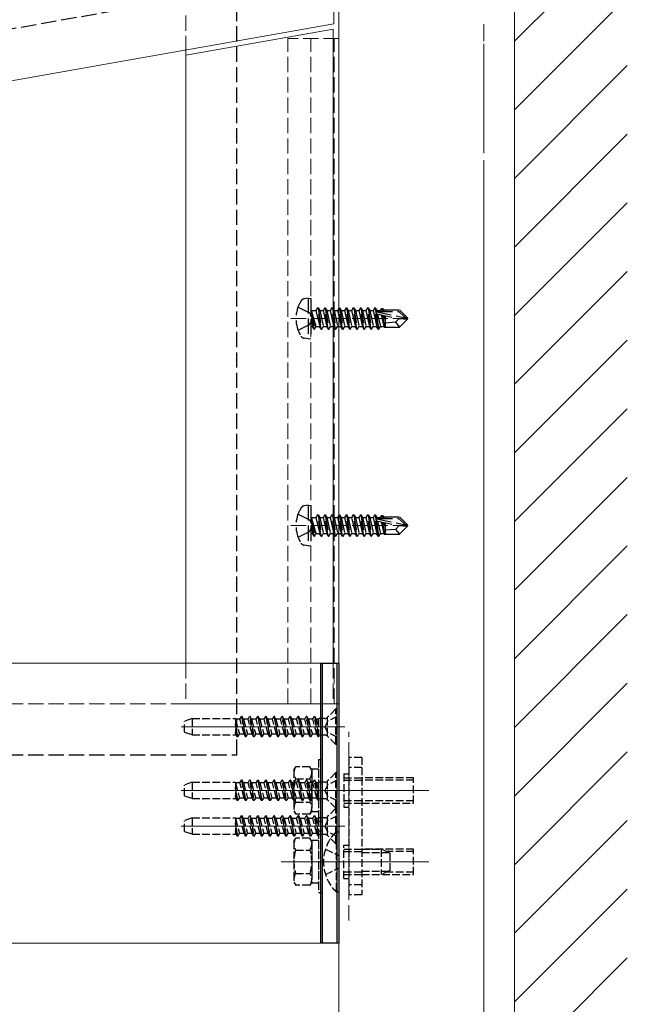
# Model space of a CAD drawing. Extents: x 0 to 1386, y 0 to 2245.
# Drawn here: x 845 to 965, y 1673 to 1866 of the extents above; entities that cross this region are included whole.
import ezdxf

# ---------------------------------------------------------------- set-up
doc = ezdxf.new("R2010")
doc.units = 0
doc.linetypes.add('YHIDDEN_1', pattern=[4, 3, -1])
for name, color, linetype, lineweight in [('YKK_12', 2, 'CONTINUOUS', 13), ('YKK_13', 4, 'CONTINUOUS', 30), ('YSS_K', 3, 'CONTINUOUS', 13)]:
    doc.layers.add(name, color=color, linetype=linetype, lineweight=lineweight)

msp = doc.modelspace()

# ---------------------------------------------------------------- linework, layer by layer
at = {"layer": 'YKK_12'}
for p, q in [((907.04, 1892.13), (907.04, 1865.22)), ((908, 1890.79), (908, 1590.64)), ((908, 1882.39), (908, 1752.72)), ((907.04, 1865.22), (771.03, 1841.24)), ((936.5, 1865.15), (936.5, 1861.87)), ((942.5, 1590.64), (942.5, 1865.45)), ((878, 1859.1), (906.9, 1864.2)), ((906.9, 1864.2), (906.9, 1739.76)), ((936.5, 1861.33), (936.5, 1839.84)), ((878, 1739.76), (878, 1860.1)), ((878, 1739.76), (878, 1859.1)), ((936.5, 1838.45), (936.5, 1590.64)), ((771.03, 1739.76), (908, 1739.76)), ((771.03, 1684.76), (908, 1684.76))]:
    msp.add_line(p, q, dxfattribs=at)
at = {"layer": 'YKK_12', "linetype": 'YHIDDEN_1'}
for p, q in [((878, 1878.86), (878, 1860.1)), ((898, 1731.76), (898, 1862.39)), ((908, 1862.39), (898, 1862.39)), ((902.5, 1731.76), (902.5, 1862.39)), ((907.1, 1731.76), (907.1, 1862.39)), ((898.6, 1807.39), (922.5, 1807.39)), ((898.6, 1766.76), (922.5, 1766.76)), ((878, 1739.76), (878, 1731.76)), ((878, 1739.76), (878, 1731.76)), ((906.9, 1739.76), (906.9, 1731.76)), ((771.03, 1731.76), (908, 1731.76)), ((878, 1731.76), (906.9, 1731.76)), ((878, 1731.76), (908, 1731.76)), ((910, 1689.26), (910, 1726.26))]:
    msp.add_line(p, q, dxfattribs=at)
at = {"layer": 'YKK_12', "ltscale": 0.5}
for p, q in [((909.2, 1727.26), (877.04, 1727.26)), ((909.2, 1714.76), (877.04, 1714.76)), ((896.7, 1714.76), (925.66, 1714.76)), ((909.2, 1707.76), (877.04, 1707.76)), ((896.7, 1700.76), (925.66, 1700.76))]:
    msp.add_line(p, q, dxfattribs=at)
at = {"layer": 'YKK_13', "linetype": 'YHIDDEN_1'}
for p, q in [((888, 1872.02), (771.03, 1851.39)), ((888, 1721.76), (888, 1872.02)), ((902, 1811.39), (901.2, 1811.25)), ((902, 1811.39), (902, 1803.39)), ((902, 1811.39), (902.5, 1811.3)), ((902.5, 1811.3), (902.5, 1803.48)), ((900, 1809.65), (902.24, 1808.54)), ((903.85, 1809.49), (903.53, 1808.94)), ((904.55, 1805.29), (903.85, 1809.49)), ((903.85, 1809.49), (903.95, 1809.49)), ((903.95, 1809.49), (904.27, 1808.94)), ((903.95, 1809.49), (904.65, 1805.29)), ((905.25, 1809.49), (904.93, 1808.94)), ((905.95, 1805.29), (905.25, 1809.49)), ((905.25, 1809.49), (905.35, 1809.49)), ((905.35, 1809.49), (905.67, 1808.94)), ((905.35, 1809.49), (906.05, 1805.29)), ((906.65, 1809.49), (906.33, 1808.94)), ((907.35, 1805.29), (906.65, 1809.49)), ((906.65, 1809.49), (906.75, 1809.49)), ((906.75, 1809.49), (907.07, 1808.94)), ((906.75, 1809.49), (907.45, 1805.29)), ((908.05, 1809.49), (907.73, 1808.94)), ((908.75, 1805.29), (908.05, 1809.49)), ((908.05, 1809.49), (908.15, 1809.49)), ((908.15, 1809.49), (908.47, 1808.94)), ((908.15, 1809.49), (908.85, 1805.29)), ((909.45, 1809.49), (909.13, 1808.94)), ((910.15, 1805.29), (909.45, 1809.49)), ((909.45, 1809.49), (909.55, 1809.49)), ((909.55, 1809.49), (909.87, 1808.94)), ((909.55, 1809.49), (910.25, 1805.29)), ((910.85, 1809.49), (910.53, 1808.94)), ((911.55, 1805.29), (910.85, 1809.49)), ((910.85, 1809.49), (910.95, 1809.49)), ((910.95, 1809.49), (911.27, 1808.94)), ((910.95, 1809.49), (911.65, 1805.29)), ((912.25, 1809.49), (911.93, 1808.94)), ((912.95, 1805.29), (912.25, 1809.49)), ((912.25, 1809.49), (912.35, 1809.49)), ((912.35, 1809.49), (912.67, 1808.94)), ((912.35, 1809.49), (913.05, 1805.29)), ((913.65, 1809.49), (913.33, 1808.94)), ((914.35, 1805.29), (913.65, 1809.49)), ((913.65, 1809.49), (913.75, 1809.49)), ((913.75, 1809.49), (914.07, 1808.94)), ((913.75, 1809.49), (914.45, 1805.29)), ((915.05, 1809.49), (914.73, 1808.94)), ((915.75, 1805.29), (915.05, 1809.49)), ((915.05, 1809.49), (915.15, 1809.49)), ((915.15, 1809.49), (915.47, 1808.94)), ((915.15, 1809.49), (915.3, 1808.58)), ((916.39, 1809.39), (916.13, 1808.94)), ((916.39, 1809.39), (916.61, 1809.39)), ((916.39, 1809.39), (916.49, 1808.79)), ((916.61, 1809.39), (916.78, 1809.09)), ((916.61, 1809.39), (916.72, 1808.79)), ((916.78, 1809.09), (919.95, 1809.09)), ((917.1, 1809.09), (917.1, 1808.79)), ((921.5, 1807.54), (919.95, 1809.09)), ((902.24, 1808.54), (902.84, 1807.39)), ((902.24, 1806.25), (902.84, 1807.39)), ((903.15, 1805.29), (902.55, 1808.89)), ((902.55, 1808.89), (902.65, 1808.89)), ((902.55, 1808.89), (902.83, 1805.84)), ((902.65, 1808.89), (903.25, 1805.29)), ((903.57, 1805.84), (902.65, 1808.89)), ((902.7, 1808.94), (903.53, 1808.94)), ((903.53, 1808.94), (904.23, 1805.84)), ((904.27, 1808.94), (904.97, 1805.84)), ((904.27, 1808.94), (904.93, 1808.94)), ((904.93, 1808.94), (905.63, 1805.84)), ((905.67, 1808.94), (906.37, 1805.84)), ((905.67, 1808.94), (906.33, 1808.94)), ((906.33, 1808.94), (907.03, 1805.84)), ((907.07, 1808.94), (907.77, 1805.84)), ((907.07, 1808.94), (907.73, 1808.94)), ((907.73, 1808.94), (908.43, 1805.84)), ((908.47, 1808.94), (909.17, 1805.84)), ((908.47, 1808.94), (909.13, 1808.94)), ((909.13, 1808.94), (909.83, 1805.84)), ((909.87, 1808.94), (910.57, 1805.84)), ((909.87, 1808.94), (910.53, 1808.94)), ((910.53, 1808.94), (911.23, 1805.84)), ((911.27, 1808.94), (911.93, 1808.94)), ((911.27, 1808.94), (911.97, 1805.84)), ((911.93, 1808.94), (912.63, 1805.84)), ((912.67, 1808.94), (913.33, 1808.94)), ((912.67, 1808.94), (913.37, 1805.84)), ((913.33, 1808.94), (914.03, 1805.84)), ((914.07, 1808.94), (914.77, 1805.84)), ((914.07, 1808.94), (914.73, 1808.94)), ((914.73, 1808.94), (915.43, 1805.84)), ((915.32, 1808.43), (915.85, 1805.29)), ((915.38, 1808.72), (921.07, 1807.54)), ((915.47, 1808.94), (916.13, 1808.94)), ((915.47, 1808.94), (915.5, 1808.79)), ((915.49, 1808.3), (919.88, 1807.39)), ((915.55, 1808.79), (919.82, 1808.79)), ((915.62, 1808.27), (916.17, 1805.84)), ((916.13, 1808.94), (916.17, 1808.79)), ((916.31, 1808.13), (916.83, 1805.84)), ((916.61, 1808.07), (917, 1805.69)), ((916.87, 1808.01), (917.1, 1806.86)), ((917.1, 1807.97), (917.1, 1805.69)), ((919.88, 1807.39), (919.14, 1806.65)), ((919.82, 1808.79), (921.07, 1807.54)), ((919.88, 1807.39), (921.5, 1807.39)), ((919.88, 1807.39), (921.5, 1807.24)), ((921.5, 1807.24), (919.95, 1805.69)), ((921.07, 1807.54), (921.5, 1807.54)), ((921.5, 1807.24), (921.5, 1807.54)), ((900, 1805.13), (902.24, 1806.25)), ((902.7, 1805.84), (902.83, 1805.84)), ((903.15, 1805.29), (902.83, 1805.84)), ((903.15, 1805.29), (903.25, 1805.29)), ((903.15, 1805.29), (903.25, 1805.29)), ((903.25, 1805.29), (903.57, 1805.84)), ((903.57, 1805.84), (904.23, 1805.84)), ((904.55, 1805.29), (904.23, 1805.84)), ((904.55, 1805.29), (904.65, 1805.29)), ((904.65, 1805.29), (904.97, 1805.84)), ((904.97, 1805.84), (905.63, 1805.84)), ((905.95, 1805.29), (905.63, 1805.84)), ((905.95, 1805.29), (906.05, 1805.29)), ((906.05, 1805.29), (906.37, 1805.84)), ((906.37, 1805.84), (907.03, 1805.84)), ((907.35, 1805.29), (907.03, 1805.84)), ((907.35, 1805.29), (907.45, 1805.29)), ((907.45, 1805.29), (907.77, 1805.84)), ((907.77, 1805.84), (908.43, 1805.84)), ((908.75, 1805.29), (908.43, 1805.84)), ((908.75, 1805.29), (908.85, 1805.29)), ((908.85, 1805.29), (909.17, 1805.84)), ((909.17, 1805.84), (909.83, 1805.84)), ((910.15, 1805.29), (909.83, 1805.84)), ((910.15, 1805.29), (910.25, 1805.29)), ((910.25, 1805.29), (910.57, 1805.84)), ((910.57, 1805.84), (911.23, 1805.84)), ((911.55, 1805.29), (911.23, 1805.84)), ((911.55, 1805.29), (911.65, 1805.29)), ((911.65, 1805.29), (911.97, 1805.84)), ((911.97, 1805.84), (912.63, 1805.84)), ((912.95, 1805.29), (912.63, 1805.84)), ((912.95, 1805.29), (913.05, 1805.29)), ((913.05, 1805.29), (913.37, 1805.84)), ((913.37, 1805.84), (914.03, 1805.84)), ((914.35, 1805.29), (914.03, 1805.84)), ((914.35, 1805.29), (914.45, 1805.29)), ((914.45, 1805.29), (914.77, 1805.84)), ((914.77, 1805.84), (915.43, 1805.84)), ((915.75, 1805.29), (915.43, 1805.84)), ((915.75, 1805.29), (915.85, 1805.29)), ((915.85, 1805.29), (916.17, 1805.84)), ((916.17, 1805.84), (916.83, 1805.84)), ((916.92, 1805.69), (916.83, 1805.84)), ((916.92, 1805.69), (919.95, 1805.69)), ((919.14, 1806.65), (917.1, 1806.49)), ((919.14, 1806.65), (919.95, 1805.69)), ((902, 1803.39), (901.2, 1803.53)), ((902, 1803.39), (902.5, 1803.48)), ((902, 1770.76), (901.2, 1770.61)), ((902, 1770.76), (902, 1762.76)), ((902, 1770.76), (902.5, 1770.67)), ((902.5, 1770.67), (902.5, 1762.84)), ((900, 1769.01), (902.24, 1767.9)), ((903.85, 1768.86), (903.53, 1768.31)), ((904.55, 1764.66), (903.85, 1768.86)), ((903.85, 1768.86), (903.95, 1768.86)), ((903.95, 1768.86), (904.27, 1768.31)), ((903.95, 1768.86), (904.65, 1764.66)), ((905.25, 1768.86), (904.93, 1768.31)), ((905.95, 1764.66), (905.25, 1768.86)), ((905.25, 1768.86), (905.35, 1768.86)), ((905.35, 1768.86), (905.67, 1768.31)), ((905.35, 1768.86), (906.05, 1764.66)), ((906.65, 1768.86), (906.33, 1768.31)), ((907.35, 1764.66), (906.65, 1768.86)), ((906.65, 1768.86), (906.75, 1768.86)), ((906.75, 1768.86), (907.07, 1768.31)), ((906.75, 1768.86), (907.45, 1764.66)), ((908.05, 1768.86), (907.73, 1768.31)), ((908.75, 1764.66), (908.05, 1768.86)), ((908.05, 1768.86), (908.15, 1768.86)), ((908.15, 1768.86), (908.47, 1768.31)), ((908.15, 1768.86), (908.85, 1764.66)), ((909.45, 1768.86), (909.13, 1768.31)), ((910.15, 1764.66), (909.45, 1768.86)), ((909.45, 1768.86), (909.55, 1768.86)), ((909.55, 1768.86), (909.87, 1768.31)), ((909.55, 1768.86), (910.25, 1764.66)), ((910.85, 1768.86), (910.53, 1768.31)), ((911.55, 1764.66), (910.85, 1768.86)), ((910.85, 1768.86), (910.95, 1768.86)), ((910.95, 1768.86), (911.27, 1768.31)), ((910.95, 1768.86), (911.65, 1764.66)), ((912.25, 1768.86), (911.93, 1768.31)), ((912.95, 1764.66), (912.25, 1768.86)), ((912.25, 1768.86), (912.35, 1768.86)), ((912.35, 1768.86), (912.67, 1768.31)), ((912.35, 1768.86), (913.05, 1764.66)), ((913.65, 1768.86), (913.33, 1768.31)), ((914.35, 1764.66), (913.65, 1768.86)), ((913.65, 1768.86), (913.75, 1768.86)), ((913.75, 1768.86), (914.07, 1768.31)), ((913.75, 1768.86), (914.45, 1764.66)), ((915.05, 1768.86), (914.73, 1768.31)), ((915.75, 1764.66), (915.05, 1768.86)), ((915.05, 1768.86), (915.15, 1768.86)), ((915.15, 1768.86), (915.47, 1768.31)), ((915.15, 1768.86), (915.3, 1767.94)), ((916.39, 1768.76), (916.13, 1768.31)), ((916.39, 1768.76), (916.61, 1768.76)), ((916.39, 1768.76), (916.49, 1768.16)), ((916.61, 1768.76), (916.78, 1768.46)), ((916.61, 1768.76), (916.72, 1768.16)), ((916.78, 1768.46), (919.95, 1768.46)), ((917.1, 1768.46), (917.1, 1768.16)), ((921.5, 1766.91), (919.95, 1768.46)), ((902.24, 1767.9), (902.84, 1766.76)), ((902.24, 1765.61), (902.84, 1766.76)), ((903.15, 1764.66), (902.55, 1768.26)), ((902.55, 1768.26), (902.65, 1768.26)), ((902.55, 1768.26), (902.83, 1765.21)), ((902.65, 1768.26), (903.25, 1764.66)), ((903.57, 1765.21), (902.65, 1768.26)), ((902.7, 1768.31), (903.53, 1768.31)), ((903.53, 1768.31), (904.23, 1765.21)), ((904.27, 1768.31), (904.97, 1765.21)), ((904.27, 1768.31), (904.93, 1768.31)), ((904.93, 1768.31), (905.63, 1765.21)), ((905.67, 1768.31), (906.37, 1765.21)), ((905.67, 1768.31), (906.33, 1768.31)), ((906.33, 1768.31), (907.03, 1765.21)), ((907.07, 1768.31), (907.77, 1765.21)), ((907.07, 1768.31), (907.73, 1768.31)), ((907.73, 1768.31), (908.43, 1765.21)), ((908.47, 1768.31), (909.17, 1765.21)), ((908.47, 1768.31), (909.13, 1768.31)), ((909.13, 1768.31), (909.83, 1765.21)), ((909.87, 1768.31), (910.57, 1765.21)), ((909.87, 1768.31), (910.53, 1768.31)), ((910.53, 1768.31), (911.23, 1765.21)), ((911.27, 1768.31), (911.93, 1768.31)), ((911.27, 1768.31), (911.97, 1765.21)), ((911.93, 1768.31), (912.63, 1765.21)), ((912.67, 1768.31), (913.33, 1768.31)), ((912.67, 1768.31), (913.37, 1765.21)), ((913.33, 1768.31), (914.03, 1765.21)), ((914.07, 1768.31), (914.77, 1765.21)), ((914.07, 1768.31), (914.73, 1768.31)), ((914.73, 1768.31), (915.43, 1765.21)), ((915.32, 1767.8), (915.85, 1764.66)), ((915.38, 1768.09), (921.07, 1766.91)), ((915.47, 1768.31), (916.13, 1768.31)), ((915.47, 1768.31), (915.5, 1768.16)), ((915.49, 1767.67), (919.88, 1766.76)), ((915.55, 1768.16), (919.82, 1768.16)), ((915.62, 1767.64), (916.17, 1765.21)), ((916.13, 1768.31), (916.17, 1768.15)), ((916.31, 1767.5), (916.83, 1765.21)), ((916.61, 1767.43), (917, 1765.06)), ((916.87, 1767.38), (917.1, 1766.22)), ((917.1, 1767.33), (917.1, 1765.06)), ((919.88, 1766.76), (919.14, 1766.01)), ((919.82, 1768.16), (921.07, 1766.91)), ((919.88, 1766.76), (921.5, 1766.76)), ((919.88, 1766.76), (921.5, 1766.61)), ((921.5, 1766.61), (919.95, 1765.06)), ((921.07, 1766.91), (921.5, 1766.91)), ((921.5, 1766.61), (921.5, 1766.91)), ((900, 1764.5), (902.24, 1765.61)), ((902.7, 1765.21), (902.83, 1765.21)), ((903.15, 1764.66), (902.83, 1765.21)), ((903.15, 1764.66), (903.25, 1764.66)), ((903.15, 1764.66), (903.25, 1764.66)), ((903.25, 1764.66), (903.57, 1765.21)), ((903.57, 1765.21), (904.23, 1765.21)), ((904.55, 1764.66), (904.23, 1765.21)), ((904.55, 1764.66), (904.65, 1764.66)), ((904.65, 1764.66), (904.97, 1765.21)), ((904.97, 1765.21), (905.63, 1765.21)), ((905.95, 1764.66), (905.63, 1765.21)), ((905.95, 1764.66), (906.05, 1764.66)), ((906.05, 1764.66), (906.37, 1765.21)), ((906.37, 1765.21), (907.03, 1765.21)), ((907.35, 1764.66), (907.03, 1765.21)), ((907.35, 1764.66), (907.45, 1764.66)), ((907.45, 1764.66), (907.77, 1765.21)), ((907.77, 1765.21), (908.43, 1765.21)), ((908.75, 1764.66), (908.43, 1765.21)), ((908.75, 1764.66), (908.85, 1764.66)), ((908.85, 1764.66), (909.17, 1765.21)), ((909.17, 1765.21), (909.83, 1765.21)), ((910.15, 1764.66), (909.83, 1765.21)), ((910.15, 1764.66), (910.25, 1764.66)), ((910.25, 1764.66), (910.57, 1765.21)), ((910.57, 1765.21), (911.23, 1765.21)), ((911.55, 1764.66), (911.23, 1765.21)), ((911.55, 1764.66), (911.65, 1764.66)), ((911.65, 1764.66), (911.97, 1765.21)), ((911.97, 1765.21), (912.63, 1765.21)), ((912.95, 1764.66), (912.63, 1765.21)), ((912.95, 1764.66), (913.05, 1764.66)), ((913.05, 1764.66), (913.37, 1765.21)), ((913.37, 1765.21), (914.03, 1765.21)), ((914.35, 1764.66), (914.03, 1765.21)), ((914.35, 1764.66), (914.45, 1764.66)), ((914.45, 1764.66), (914.77, 1765.21)), ((914.77, 1765.21), (915.43, 1765.21)), ((915.75, 1764.66), (915.43, 1765.21)), ((915.75, 1764.66), (915.85, 1764.66)), ((915.85, 1764.66), (916.17, 1765.21)), ((916.17, 1765.21), (916.83, 1765.21)), ((916.92, 1765.06), (916.83, 1765.21)), ((916.92, 1765.06), (919.95, 1765.06)), ((919.14, 1766.01), (917.1, 1765.86)), ((919.14, 1766.01), (919.95, 1765.06)), ((902, 1762.76), (901.2, 1762.9)), ((902, 1762.76), (902.5, 1762.84)), ((771.03, 1721.76), (888, 1721.76))]:
    msp.add_line(p, q, dxfattribs=at)
at = {"layer": 'YKK_13'}
for p, q in [((904.5, 1739.76), (908, 1739.76)), ((904.5, 1684.76), (904.5, 1739.76)), ((904.8, 1684.76), (904.8, 1739.76)), ((907.7, 1684.76), (907.7, 1739.76)), ((908, 1739.76), (908, 1684.76)), ((908, 1684.76), (904.5, 1684.76))]:
    msp.add_line(p, q, dxfattribs=at)
at = {"layer": 'YKK_13', "linetype": 'YHIDDEN_1', "ltscale": 0.5}
for p, q in [((907.45, 1730.76), (905.82, 1729.13)), ((907.45, 1723.76), (907.45, 1730.76)), ((907.7, 1730.76), (907.45, 1730.76)), ((907.7, 1723.76), (907.7, 1730.76)), ((879.2, 1728.86), (877.7, 1728.31)), ((877.7, 1726.2), (877.7, 1728.31)), ((879.2, 1728.86), (879.2, 1725.66)), ((879.2, 1728.86), (887.7, 1728.86)), ((887.7, 1728.86), (887.7, 1725.66)), ((887.72, 1728.73), (887.7, 1728.77)), ((888.21, 1725.26), (887.7, 1727.83)), ((887.72, 1728.73), (888.51, 1725.78)), ((888.6, 1728.73), (887.72, 1728.73)), ((888.6, 1728.73), (888.91, 1729.26)), ((889.4, 1725.78), (888.6, 1728.73)), ((888.91, 1729.26), (889.7, 1725.26)), ((889.01, 1729.26), (888.91, 1729.26)), ((889.8, 1725.26), (889.01, 1729.26)), ((889.31, 1728.73), (889.01, 1729.26)), ((889.31, 1728.73), (890.1, 1725.78)), ((890.19, 1728.73), (889.31, 1728.73)), ((890.19, 1728.73), (890.5, 1729.26)), ((890.99, 1725.78), (890.19, 1728.73)), ((891.29, 1725.26), (890.5, 1729.26)), ((890.6, 1729.26), (890.5, 1729.26)), ((890.6, 1729.26), (891.39, 1725.26)), ((890.9, 1728.73), (890.6, 1729.26)), ((890.9, 1728.73), (891.69, 1725.78)), ((891.78, 1728.73), (890.9, 1728.73)), ((891.78, 1728.73), (892.09, 1729.26)), ((892.58, 1725.78), (891.78, 1728.73)), ((892.09, 1729.26), (892.88, 1725.26)), ((892.19, 1729.26), (892.09, 1729.26)), ((892.98, 1725.26), (892.19, 1729.26)), ((892.49, 1728.73), (892.19, 1729.26)), ((892.49, 1728.73), (893.28, 1725.78)), ((893.37, 1728.73), (892.49, 1728.73)), ((893.37, 1728.73), (893.68, 1729.26)), ((894.17, 1725.78), (893.37, 1728.73)), ((893.78, 1729.26), (893.68, 1729.26)), ((893.68, 1729.26), (894.47, 1725.26)), ((894.08, 1728.73), (893.78, 1729.26)), ((894.57, 1725.26), (893.78, 1729.26)), ((894.08, 1728.73), (894.87, 1725.78)), ((894.96, 1728.73), (894.08, 1728.73)), ((894.96, 1728.73), (895.27, 1729.26)), ((895.76, 1725.78), (894.96, 1728.73)), ((895.27, 1729.26), (896.06, 1725.26)), ((895.37, 1729.26), (895.27, 1729.26)), ((895.67, 1728.73), (895.37, 1729.26)), ((896.16, 1725.26), (895.37, 1729.26)), ((895.67, 1728.73), (896.46, 1725.78)), ((896.55, 1728.73), (895.67, 1728.73)), ((896.55, 1728.73), (896.86, 1729.26)), ((897.35, 1725.78), (896.55, 1728.73)), ((896.96, 1729.26), (896.86, 1729.26)), ((897.65, 1725.26), (896.86, 1729.26)), ((897.26, 1728.73), (896.96, 1729.26)), ((896.96, 1729.26), (897.75, 1725.26)), ((897.26, 1728.73), (898.05, 1725.78)), ((898.14, 1728.73), (897.26, 1728.73)), ((898.14, 1728.73), (898.45, 1729.26)), ((898.94, 1725.78), (898.14, 1728.73)), ((898.55, 1729.26), (898.45, 1729.26)), ((898.45, 1729.26), (899.24, 1725.26)), ((898.85, 1728.73), (898.55, 1729.26)), ((899.34, 1725.26), (898.55, 1729.26)), ((898.85, 1728.73), (899.64, 1725.78)), ((899.73, 1728.73), (898.85, 1728.73)), ((899.73, 1728.73), (900.04, 1729.26)), ((900.53, 1725.78), (899.73, 1728.73)), ((900.04, 1729.26), (900.83, 1725.26)), ((900.14, 1729.26), (900.04, 1729.26)), ((900.93, 1725.26), (900.14, 1729.26)), ((900.44, 1728.73), (900.14, 1729.26)), ((900.44, 1728.73), (901.23, 1725.78)), ((901.32, 1728.73), (900.44, 1728.73)), ((901.32, 1728.73), (901.63, 1729.26)), ((902.12, 1725.78), (901.32, 1728.73)), ((902.42, 1725.26), (901.63, 1729.26)), ((901.73, 1729.26), (901.63, 1729.26)), ((901.73, 1729.26), (902.52, 1725.26)), ((902.03, 1728.73), (901.73, 1729.26)), ((902.03, 1728.73), (902.82, 1725.78)), ((902.91, 1728.73), (902.03, 1728.73)), ((902.91, 1728.73), (903.22, 1729.26)), ((903.71, 1725.78), (902.91, 1728.73)), ((903.32, 1729.26), (903.22, 1729.26)), ((904.01, 1725.26), (903.22, 1729.26)), ((903.62, 1728.73), (903.32, 1729.26)), ((903.32, 1729.26), (904.11, 1725.26)), ((904.11, 1728.73), (903.62, 1728.73)), ((903.62, 1728.73), (904.11, 1726.91)), ((905.25, 1728.89), (904.11, 1728.89)), ((904.11, 1725.26), (904.11, 1728.89)), ((905.88, 1728.4), (905.27, 1727.26)), ((905.7, 1729.03), (905.7, 1725.49)), ((907.7, 1729.31), (905.88, 1728.4)), ((879.2, 1725.66), (877.7, 1726.2)), ((887.7, 1727.33), (888.11, 1725.26)), ((887.81, 1725.78), (887.7, 1726.19)), ((905.88, 1726.11), (905.27, 1727.26)), ((907.7, 1725.21), (905.88, 1726.11)), ((879.2, 1725.66), (887.7, 1725.66)), ((887.81, 1725.78), (887.7, 1725.78)), ((888.11, 1725.26), (887.81, 1725.78)), ((888.21, 1725.26), (888.11, 1725.26)), ((888.21, 1725.26), (888.51, 1725.78)), ((889.4, 1725.78), (888.51, 1725.78)), ((889.7, 1725.26), (889.4, 1725.78)), ((889.8, 1725.26), (889.7, 1725.26)), ((889.8, 1725.26), (890.1, 1725.78)), ((890.99, 1725.78), (890.1, 1725.78)), ((891.29, 1725.26), (890.99, 1725.78)), ((891.39, 1725.26), (891.29, 1725.26)), ((891.39, 1725.26), (891.69, 1725.78)), ((892.58, 1725.78), (891.69, 1725.78)), ((892.88, 1725.26), (892.58, 1725.78)), ((892.98, 1725.26), (892.88, 1725.26)), ((892.98, 1725.26), (893.28, 1725.78)), ((894.17, 1725.78), (893.28, 1725.78)), ((894.47, 1725.26), (894.17, 1725.78)), ((894.57, 1725.26), (894.47, 1725.26)), ((894.57, 1725.26), (894.87, 1725.78)), ((895.76, 1725.78), (894.87, 1725.78)), ((896.06, 1725.26), (895.76, 1725.78)), ((896.16, 1725.26), (896.06, 1725.26)), ((896.16, 1725.26), (896.46, 1725.78)), ((897.35, 1725.78), (896.46, 1725.78)), ((897.65, 1725.26), (897.35, 1725.78)), ((897.75, 1725.26), (897.65, 1725.26)), ((897.75, 1725.26), (898.05, 1725.78)), ((898.94, 1725.78), (898.05, 1725.78)), ((899.24, 1725.26), (898.94, 1725.78)), ((899.34, 1725.26), (899.24, 1725.26)), ((899.34, 1725.26), (899.64, 1725.78)), ((900.53, 1725.78), (899.64, 1725.78)), ((900.83, 1725.26), (900.53, 1725.78)), ((900.93, 1725.26), (900.83, 1725.26)), ((900.93, 1725.26), (901.23, 1725.78)), ((902.12, 1725.78), (901.23, 1725.78)), ((902.42, 1725.26), (902.12, 1725.78)), ((902.52, 1725.26), (902.42, 1725.26)), ((902.52, 1725.26), (902.82, 1725.78)), ((903.71, 1725.78), (902.82, 1725.78)), ((904.01, 1725.26), (903.71, 1725.78)), ((904.11, 1725.26), (904.01, 1725.26)), ((905.25, 1725.62), (904.11, 1725.62)), ((907.45, 1723.76), (905.82, 1725.39)), ((907.7, 1723.76), (907.45, 1723.76)), ((904.8, 1720.76), (904, 1720.76)), ((904, 1720.76), (904, 1708.76)), ((904.8, 1708.76), (904.8, 1720.76)), ((910, 1721.26), (910, 1694.26)), ((912.5, 1721.26), (910, 1721.26)), ((912.5, 1721.26), (912.5, 1694.26)), ((899.2, 1718.76), (899.56, 1719.38)), ((899.2, 1718.76), (899.2, 1710.76)), ((902.34, 1719.38), (899.56, 1719.38)), ((902.7, 1718.76), (902.34, 1719.38)), ((902.7, 1718.91), (902.7, 1710.61)), ((904, 1718.91), (902.7, 1718.91)), ((902.7, 1718.76), (902.7, 1710.76)), ((904, 1718.91), (904, 1710.61)), ((907.45, 1718.26), (905.82, 1716.63)), ((907.45, 1711.26), (907.45, 1718.26)), ((907.7, 1718.26), (907.45, 1718.26)), ((907.7, 1711.26), (907.7, 1718.26)), ((912.5, 1719.26), (910, 1719.26)), ((879.2, 1716.36), (877.7, 1715.81)), ((879.2, 1716.36), (879.2, 1713.16)), ((879.2, 1716.36), (887.7, 1716.36)), ((887.7, 1716.36), (887.7, 1713.16)), ((887.72, 1716.23), (887.7, 1716.27)), ((887.72, 1716.23), (888.51, 1713.28)), ((888.6, 1716.23), (887.72, 1716.23)), ((888.6, 1716.23), (888.91, 1716.76)), ((889.4, 1713.28), (888.6, 1716.23)), ((888.91, 1716.76), (889.7, 1712.76)), ((889.01, 1716.76), (888.91, 1716.76)), ((889.8, 1712.76), (889.01, 1716.76)), ((889.31, 1716.23), (889.01, 1716.76)), ((889.31, 1716.23), (890.1, 1713.28)), ((890.19, 1716.23), (889.31, 1716.23)), ((890.19, 1716.23), (890.5, 1716.76)), ((890.99, 1713.28), (890.19, 1716.23)), ((891.29, 1712.76), (890.5, 1716.76)), ((890.6, 1716.76), (890.5, 1716.76)), ((890.6, 1716.76), (891.39, 1712.76)), ((890.9, 1716.23), (890.6, 1716.76)), ((890.9, 1716.23), (891.69, 1713.28)), ((891.78, 1716.23), (890.9, 1716.23)), ((891.78, 1716.23), (892.09, 1716.76)), ((892.58, 1713.28), (891.78, 1716.23)), ((892.09, 1716.76), (892.88, 1712.76)), ((892.19, 1716.76), (892.09, 1716.76)), ((892.98, 1712.76), (892.19, 1716.76)), ((892.49, 1716.23), (892.19, 1716.76)), ((892.49, 1716.23), (893.28, 1713.28)), ((893.37, 1716.23), (892.49, 1716.23)), ((893.37, 1716.23), (893.68, 1716.76)), ((894.17, 1713.28), (893.37, 1716.23)), ((893.78, 1716.76), (893.68, 1716.76)), ((893.68, 1716.76), (894.47, 1712.76)), ((894.08, 1716.23), (893.78, 1716.76)), ((894.57, 1712.76), (893.78, 1716.76)), ((894.08, 1716.23), (894.87, 1713.28)), ((894.96, 1716.23), (894.08, 1716.23)), ((894.96, 1716.23), (895.27, 1716.76)), ((895.76, 1713.28), (894.96, 1716.23)), ((895.27, 1716.76), (896.06, 1712.76)), ((895.37, 1716.76), (895.27, 1716.76)), ((895.67, 1716.23), (895.37, 1716.76)), ((896.16, 1712.76), (895.37, 1716.76)), ((895.67, 1716.23), (896.46, 1713.28)), ((896.55, 1716.23), (895.67, 1716.23)), ((896.55, 1716.23), (896.86, 1716.76)), ((897.35, 1713.28), (896.55, 1716.23)), ((896.96, 1716.76), (896.86, 1716.76)), ((897.65, 1712.76), (896.86, 1716.76)), ((897.26, 1716.23), (896.96, 1716.76)), ((896.96, 1716.76), (897.75, 1712.76)), ((897.26, 1716.23), (898.05, 1713.28)), ((898.14, 1716.23), (897.26, 1716.23)), ((898.14, 1716.23), (898.45, 1716.76)), ((898.94, 1713.28), (898.14, 1716.23)), ((898.55, 1716.76), (898.45, 1716.76)), ((898.45, 1716.76), (899.24, 1712.76)), ((898.85, 1716.23), (898.55, 1716.76)), ((899.34, 1712.76), (898.55, 1716.76)), ((898.85, 1716.23), (899.64, 1713.28)), ((899.73, 1716.23), (898.85, 1716.23)), ((899.56, 1717.07), (902.34, 1717.07)), ((899.73, 1716.23), (900.04, 1716.76)), ((900.53, 1713.28), (899.73, 1716.23)), ((900.04, 1716.76), (900.83, 1712.76)), ((900.14, 1716.76), (900.04, 1716.76)), ((900.93, 1712.76), (900.14, 1716.76)), ((900.44, 1716.23), (900.14, 1716.76)), ((900.44, 1716.23), (901.23, 1713.28)), ((901.32, 1716.23), (900.44, 1716.23)), ((901.32, 1716.23), (901.63, 1716.76)), ((902.12, 1713.28), (901.32, 1716.23)), ((902.42, 1712.76), (901.63, 1716.76)), ((901.73, 1716.76), (901.63, 1716.76)), ((901.73, 1716.76), (902.52, 1712.76)), ((902.03, 1716.23), (901.73, 1716.76)), ((902.03, 1716.23), (902.82, 1713.28)), ((902.91, 1716.23), (902.03, 1716.23)), ((902.7, 1717.26), (902.7, 1712.26)), ((902.91, 1716.23), (903.22, 1716.76)), ((903.71, 1713.28), (902.91, 1716.23)), ((903.32, 1716.76), (903.22, 1716.76)), ((904.01, 1712.76), (903.22, 1716.76)), ((903.62, 1716.23), (903.32, 1716.76)), ((903.32, 1716.76), (904.11, 1712.76)), ((904.11, 1716.23), (903.62, 1716.23)), ((903.62, 1716.23), (904.11, 1714.41)), ((905.25, 1716.39), (904.11, 1716.39)), ((904.11, 1712.76), (904.11, 1716.39)), ((905.7, 1716.53), (905.7, 1712.99)), ((907.7, 1716.81), (905.88, 1715.9)), ((909, 1718.01), (910, 1718.01)), ((909, 1718.01), (909, 1711.51)), ((909, 1717.26), (912.5, 1717.26)), ((909, 1716.76), (912.5, 1716.76)), ((922.7, 1717.26), (912.5, 1717.26)), ((922.7, 1716.77), (912.5, 1716.77)), ((922.7, 1712.26), (922.7, 1717.26)), ((877.7, 1713.7), (877.7, 1715.81)), ((888.21, 1712.76), (887.7, 1715.33)), ((887.7, 1714.83), (888.11, 1712.76)), ((905.88, 1715.9), (905.27, 1714.76)), ((905.88, 1713.61), (905.27, 1714.76)), ((879.2, 1713.16), (877.7, 1713.7)), ((879.2, 1713.16), (887.7, 1713.16)), ((887.81, 1713.28), (887.7, 1713.69)), ((887.81, 1713.28), (887.7, 1713.28)), ((888.11, 1712.76), (887.81, 1713.28)), ((888.21, 1712.76), (888.11, 1712.76)), ((888.21, 1712.76), (888.51, 1713.28)), ((889.4, 1713.28), (888.51, 1713.28)), ((889.7, 1712.76), (889.4, 1713.28)), ((889.8, 1712.76), (889.7, 1712.76)), ((889.8, 1712.76), (890.1, 1713.28)), ((890.99, 1713.28), (890.1, 1713.28)), ((891.29, 1712.76), (890.99, 1713.28)), ((891.39, 1712.76), (891.29, 1712.76)), ((891.39, 1712.76), (891.69, 1713.28)), ((892.58, 1713.28), (891.69, 1713.28)), ((892.88, 1712.76), (892.58, 1713.28)), ((892.98, 1712.76), (892.88, 1712.76)), ((892.98, 1712.76), (893.28, 1713.28)), ((894.17, 1713.28), (893.28, 1713.28)), ((894.47, 1712.76), (894.17, 1713.28)), ((894.57, 1712.76), (894.47, 1712.76)), ((894.57, 1712.76), (894.87, 1713.28)), ((895.76, 1713.28), (894.87, 1713.28)), ((896.06, 1712.76), (895.76, 1713.28)), ((896.16, 1712.76), (896.06, 1712.76)), ((896.16, 1712.76), (896.46, 1713.28)), ((897.35, 1713.28), (896.46, 1713.28)), ((897.65, 1712.76), (897.35, 1713.28)), ((897.75, 1712.76), (897.65, 1712.76)), ((897.75, 1712.76), (898.05, 1713.28)), ((898.94, 1713.28), (898.05, 1713.28)), ((899.24, 1712.76), (898.94, 1713.28)), ((899.34, 1712.76), (899.24, 1712.76)), ((899.34, 1712.76), (899.64, 1713.28)), ((899.56, 1712.45), (902.34, 1712.45)), ((900.53, 1713.28), (899.64, 1713.28)), ((900.83, 1712.76), (900.53, 1713.28)), ((900.93, 1712.76), (900.83, 1712.76)), ((900.93, 1712.76), (901.23, 1713.28)), ((902.12, 1713.28), (901.23, 1713.28)), ((902.42, 1712.76), (902.12, 1713.28)), ((902.52, 1712.76), (902.42, 1712.76)), ((902.52, 1712.76), (902.82, 1713.28)), ((903.71, 1713.28), (902.82, 1713.28)), ((904.01, 1712.76), (903.71, 1713.28)), ((904.11, 1712.76), (904.01, 1712.76)), ((905.25, 1713.12), (904.11, 1713.12)), ((907.45, 1711.26), (905.82, 1712.89)), ((907.7, 1712.71), (905.88, 1713.61)), ((909, 1712.76), (912.5, 1712.76)), ((922.7, 1712.74), (912.5, 1712.74)), ((899.2, 1710.76), (899.56, 1710.14)), ((902.7, 1710.76), (902.34, 1710.14)), ((902.7, 1710.61), (904, 1710.61)), ((907.45, 1711.26), (905.82, 1709.63)), ((907.45, 1704.26), (907.45, 1711.26)), ((907.7, 1711.26), (907.45, 1711.26)), ((907.7, 1711.26), (907.45, 1711.26)), ((907.7, 1704.26), (907.7, 1711.26)), ((909, 1712.26), (912.5, 1712.26)), ((909, 1711.51), (910, 1711.51)), ((912.5, 1712.26), (922.7, 1712.26)), ((879.2, 1709.36), (877.7, 1708.81)), ((877.7, 1706.7), (877.7, 1708.81)), ((879.2, 1709.36), (879.2, 1706.16)), ((879.2, 1709.36), (887.7, 1709.36)), ((887.7, 1709.36), (887.7, 1706.16)), ((887.72, 1709.23), (887.7, 1709.27)), ((887.72, 1709.23), (888.51, 1706.28)), ((888.6, 1709.23), (887.72, 1709.23)), ((888.6, 1709.23), (888.91, 1709.76)), ((889.4, 1706.28), (888.6, 1709.23)), ((888.91, 1709.76), (889.7, 1705.76)), ((889.01, 1709.76), (888.91, 1709.76)), ((889.8, 1705.76), (889.01, 1709.76)), ((889.31, 1709.23), (889.01, 1709.76)), ((889.31, 1709.23), (890.1, 1706.28)), ((890.19, 1709.23), (889.31, 1709.23)), ((890.19, 1709.23), (890.5, 1709.76)), ((890.99, 1706.28), (890.19, 1709.23)), ((891.29, 1705.76), (890.5, 1709.76)), ((890.6, 1709.76), (890.5, 1709.76)), ((890.6, 1709.76), (891.39, 1705.76)), ((890.9, 1709.23), (890.6, 1709.76)), ((890.9, 1709.23), (891.69, 1706.28)), ((891.78, 1709.23), (890.9, 1709.23)), ((891.78, 1709.23), (892.09, 1709.76)), ((892.58, 1706.28), (891.78, 1709.23)), ((892.09, 1709.76), (892.88, 1705.76)), ((892.19, 1709.76), (892.09, 1709.76)), ((892.98, 1705.76), (892.19, 1709.76)), ((892.49, 1709.23), (892.19, 1709.76)), ((892.49, 1709.23), (893.28, 1706.28)), ((893.37, 1709.23), (892.49, 1709.23)), ((893.37, 1709.23), (893.68, 1709.76)), ((894.17, 1706.28), (893.37, 1709.23)), ((893.78, 1709.76), (893.68, 1709.76)), ((893.68, 1709.76), (894.47, 1705.76)), ((894.08, 1709.23), (893.78, 1709.76)), ((894.57, 1705.76), (893.78, 1709.76)), ((894.08, 1709.23), (894.87, 1706.28)), ((894.96, 1709.23), (894.08, 1709.23)), ((894.96, 1709.23), (895.27, 1709.76)), ((895.76, 1706.28), (894.96, 1709.23)), ((895.27, 1709.76), (896.06, 1705.76)), ((895.37, 1709.76), (895.27, 1709.76)), ((895.67, 1709.23), (895.37, 1709.76)), ((896.16, 1705.76), (895.37, 1709.76)), ((895.67, 1709.23), (896.46, 1706.28)), ((896.55, 1709.23), (895.67, 1709.23)), ((896.55, 1709.23), (896.86, 1709.76)), ((897.35, 1706.28), (896.55, 1709.23)), ((896.96, 1709.76), (896.86, 1709.76)), ((897.65, 1705.76), (896.86, 1709.76)), ((897.26, 1709.23), (896.96, 1709.76)), ((896.96, 1709.76), (897.75, 1705.76)), ((897.26, 1709.23), (898.05, 1706.28)), ((898.14, 1709.23), (897.26, 1709.23)), ((898.14, 1709.23), (898.45, 1709.76)), ((898.94, 1706.28), (898.14, 1709.23)), ((898.55, 1709.76), (898.45, 1709.76)), ((898.45, 1709.76), (899.24, 1705.76)), ((898.85, 1709.23), (898.55, 1709.76)), ((899.34, 1705.76), (898.55, 1709.76)), ((898.85, 1709.23), (899.64, 1706.28)), ((899.73, 1709.23), (898.85, 1709.23)), ((902.34, 1710.14), (899.56, 1710.14)), ((899.73, 1709.23), (900.04, 1709.76)), ((900.53, 1706.28), (899.73, 1709.23)), ((900.04, 1709.76), (900.83, 1705.76)), ((900.14, 1709.76), (900.04, 1709.76)), ((900.93, 1705.76), (900.14, 1709.76)), ((900.44, 1709.23), (900.14, 1709.76)), ((900.44, 1709.23), (901.23, 1706.28)), ((901.32, 1709.23), (900.44, 1709.23)), ((901.32, 1709.23), (901.63, 1709.76)), ((902.12, 1706.28), (901.32, 1709.23)), ((902.42, 1705.76), (901.63, 1709.76)), ((901.73, 1709.76), (901.63, 1709.76)), ((901.73, 1709.76), (902.52, 1705.76)), ((902.03, 1709.23), (901.73, 1709.76)), ((902.03, 1709.23), (902.82, 1706.28)), ((902.91, 1709.23), (902.03, 1709.23)), ((902.91, 1709.23), (903.22, 1709.76)), ((903.71, 1706.28), (902.91, 1709.23)), ((903.32, 1709.76), (903.22, 1709.76)), ((904.01, 1705.76), (903.22, 1709.76)), ((903.62, 1709.23), (903.32, 1709.76)), ((903.32, 1709.76), (904.11, 1705.76)), ((904.11, 1709.23), (903.62, 1709.23)), ((903.62, 1709.23), (904.11, 1707.41)), ((904, 1708.76), (904.8, 1708.76)), ((905.25, 1709.39), (904.11, 1709.39)), ((904.11, 1705.76), (904.11, 1709.39)), ((905.88, 1708.9), (905.27, 1707.76)), ((905.7, 1709.53), (905.7, 1705.99)), ((907.7, 1709.81), (905.88, 1708.9)), ((879.2, 1706.16), (877.7, 1706.7)), ((888.21, 1705.76), (887.7, 1708.33)), ((887.7, 1707.83), (888.11, 1705.76)), ((887.81, 1706.28), (887.7, 1706.69)), ((904.8, 1706.76), (904, 1706.76)), ((904, 1706.76), (904, 1694.76)), ((904.8, 1694.76), (904.8, 1706.76)), ((905.88, 1706.61), (905.27, 1707.76)), ((907.7, 1705.71), (905.88, 1706.61)), ((907.49, 1706.66), (908, 1706.66)), ((907.49, 1706.66), (907.49, 1694.86)), ((908, 1706.66), (908, 1694.86)), ((879.2, 1706.16), (887.7, 1706.16)), ((887.81, 1706.28), (887.7, 1706.28)), ((888.11, 1705.76), (887.81, 1706.28)), ((888.21, 1705.76), (888.11, 1705.76)), ((888.21, 1705.76), (888.51, 1706.28)), ((889.4, 1706.28), (888.51, 1706.28)), ((889.7, 1705.76), (889.4, 1706.28)), ((889.8, 1705.76), (889.7, 1705.76)), ((889.8, 1705.76), (890.1, 1706.28)), ((890.99, 1706.28), (890.1, 1706.28)), ((891.29, 1705.76), (890.99, 1706.28)), ((891.39, 1705.76), (891.29, 1705.76)), ((891.39, 1705.76), (891.69, 1706.28)), ((892.58, 1706.28), (891.69, 1706.28)), ((892.88, 1705.76), (892.58, 1706.28)), ((892.98, 1705.76), (892.88, 1705.76)), ((892.98, 1705.76), (893.28, 1706.28)), ((894.17, 1706.28), (893.28, 1706.28)), ((894.47, 1705.76), (894.17, 1706.28)), ((894.57, 1705.76), (894.47, 1705.76)), ((894.57, 1705.76), (894.87, 1706.28)), ((895.76, 1706.28), (894.87, 1706.28)), ((896.06, 1705.76), (895.76, 1706.28)), ((896.16, 1705.76), (896.06, 1705.76)), ((896.16, 1705.76), (896.46, 1706.28)), ((897.35, 1706.28), (896.46, 1706.28)), ((897.65, 1705.76), (897.35, 1706.28)), ((897.75, 1705.76), (897.65, 1705.76)), ((897.75, 1705.76), (898.05, 1706.28)), ((898.94, 1706.28), (898.05, 1706.28)), ((899.24, 1705.76), (898.94, 1706.28)), ((899.2, 1704.76), (899.56, 1705.38)), ((899.2, 1704.76), (899.2, 1696.76)), ((899.34, 1705.76), (899.24, 1705.76)), ((899.34, 1705.76), (899.64, 1706.28)), ((902.34, 1705.38), (899.56, 1705.38)), ((900.53, 1706.28), (899.64, 1706.28)), ((900.83, 1705.76), (900.53, 1706.28)), ((900.93, 1705.76), (900.83, 1705.76)), ((900.93, 1705.76), (901.23, 1706.28)), ((902.12, 1706.28), (901.23, 1706.28)), ((902.42, 1705.76), (902.12, 1706.28)), ((902.7, 1704.76), (902.34, 1705.38)), ((902.52, 1705.76), (902.42, 1705.76)), ((902.52, 1705.76), (902.82, 1706.28)), ((902.7, 1704.91), (902.7, 1696.61)), ((904, 1704.91), (902.7, 1704.91)), ((902.7, 1704.76), (902.7, 1696.76)), ((903.71, 1706.28), (902.82, 1706.28)), ((904.01, 1705.76), (903.71, 1706.28)), ((904, 1704.91), (904, 1696.61)), ((904.11, 1705.76), (904.01, 1705.76)), ((905.25, 1706.12), (904.11, 1706.12)), ((907.45, 1704.26), (905.82, 1705.89)), ((899.56, 1703.07), (902.34, 1703.07)), ((902.7, 1703.26), (902.7, 1698.26)), ((905.39, 1703.26), (908, 1701.98)), ((907.7, 1704.26), (907.45, 1704.26)), ((909, 1704.01), (910, 1704.01)), ((909, 1697.51), (909, 1704.01)), ((909, 1703.26), (912.5, 1703.26)), ((909, 1702.76), (912.5, 1702.76)), ((912.5, 1703.26), (916.3, 1703.26)), ((922.7, 1703.26), (912.5, 1703.26)), ((916.3, 1703.26), (916.3, 1698.26)), ((918, 1702.46), (916.3, 1703.26)), ((922.7, 1702.77), (917.33, 1702.77)), ((922.7, 1698.26), (922.7, 1703.26)), ((912.5, 1702.6), (917.69, 1702.6)), ((918, 1702.46), (918, 1699.06)), ((905.39, 1698.26), (908, 1699.53)), ((912.5, 1698.91), (917.69, 1698.91)), ((918, 1699.06), (916.3, 1698.26)), ((899.56, 1698.45), (902.34, 1698.45)), ((909, 1698.76), (912.5, 1698.76)), ((909, 1698.26), (912.5, 1698.26)), ((909, 1697.51), (910, 1697.51)), ((912.5, 1698.26), (916.3, 1698.26)), ((912.5, 1698.26), (922.7, 1698.26)), ((922.7, 1698.74), (917.33, 1698.74)), ((899.2, 1696.76), (899.56, 1696.14)), ((902.34, 1696.14), (899.56, 1696.14)), ((902.7, 1696.76), (902.34, 1696.14)), ((902.7, 1696.61), (904, 1696.61)), ((912.5, 1696.26), (910, 1696.26)), ((904, 1694.76), (904.8, 1694.76)), ((907.49, 1694.86), (908, 1694.86)), ((912.5, 1694.26), (910, 1694.26))]:
    msp.add_line(p, q, dxfattribs=at)
at = {"layer": 'YKK_13', "linetype": 'YHIDDEN_1'}
for centre, radius, start, end in [((901.35, 1810.36), 0.9, 100, 147.9441), ((906.1, 1807.39), 6.5, 147.9441, 212.0559), ((902.7, 1809.14), 0.2, 180, 270), ((915.55, 1808.54), 0.248, 90, 257.191), ((902.7, 1805.64), 0.2, 90, 180), ((901.35, 1804.42), 0.9, 212.0559, 260), ((901.35, 1769.73), 0.9, 100, 147.9441), ((906.1, 1766.76), 6.5, 147.9441, 212.0559), ((902.7, 1768.51), 0.2, 180, 270), ((915.55, 1767.91), 0.248, 90, 257.191), ((902.7, 1765.01), 0.2, 90, 180), ((901.35, 1763.78), 0.9, 212.0559, 260)]:
    msp.add_arc(centre, radius, start, end, dxfattribs=at)
at = {"layer": 'YKK_13', "linetype": 'YHIDDEN_1', "ltscale": 0.5}
for centre, radius, start, end in [((905.25, 1729.69), 0.8, 270, 315), ((905.25, 1724.82), 0.8, 45, 90), ((901.24, 1718.22), 2.04, 145.6158, 214.3842), ((900.65, 1718.22), 2.04, 325.6158, 34.3842), ((906.84, 1714.76), 7.64, 162.412, 197.588), ((895.06, 1714.76), 7.64, 342.412, 17.588), ((905.25, 1717.19), 0.8, 270, 315), ((901.24, 1711.29), 2.04, 145.6158, 214.3842), ((900.65, 1711.29), 2.04, 325.6158, 34.3842), ((905.25, 1712.32), 0.8, 45, 90), ((905.25, 1710.19), 0.8, 270, 315), ((913.23, 1700.76), 8.23, 134.2189, 225.7811), ((901.24, 1704.22), 2.04, 145.6158, 214.3842), ((900.65, 1704.22), 2.04, 325.6158, 34.3842), ((905.25, 1705.32), 0.8, 45, 90), ((906.84, 1700.76), 7.64, 162.412, 197.588), ((895.06, 1700.76), 7.64, 342.412, 17.588), ((901.24, 1697.29), 2.04, 145.6158, 214.3842), ((900.65, 1697.29), 2.04, 325.6158, 34.3842)]:
    msp.add_arc(centre, radius, start, end, dxfattribs=at)
at = {"layer": 'YSS_K'}
msp.add_line((942.5, 1973.45), (942.5, 1590.64), dxfattribs=at)
at = {"layer": 'YSS_K', "linetype": 'Continuous'}
for p, q in [((942.5, 1861.84), (964.64, 1883.98)), ((942.5, 1848.37), (964.64, 1870.51)), ((942.5, 1834.9), (964.64, 1857.04)), ((942.5, 1821.43), (964.64, 1843.57)), ((942.5, 1807.96), (964.64, 1830.1)), ((942.5, 1794.49), (964.64, 1816.63)), ((942.5, 1781.02), (964.64, 1803.16)), ((942.5, 1767.55), (964.64, 1789.69)), ((942.5, 1754.08), (964.64, 1776.22)), ((942.5, 1740.61), (964.64, 1762.75)), ((942.5, 1727.14), (964.64, 1749.27)), ((942.5, 1713.67), (964.64, 1735.8)), ((942.5, 1700.19), (964.64, 1722.33)), ((942.5, 1686.72), (964.64, 1708.86)), ((942.5, 1673.25), (964.64, 1695.39)), ((942.5, 1659.78), (964.64, 1681.92))]:
    msp.add_line(p, q, dxfattribs=at)

doc.saveas('drawing.dxf')
